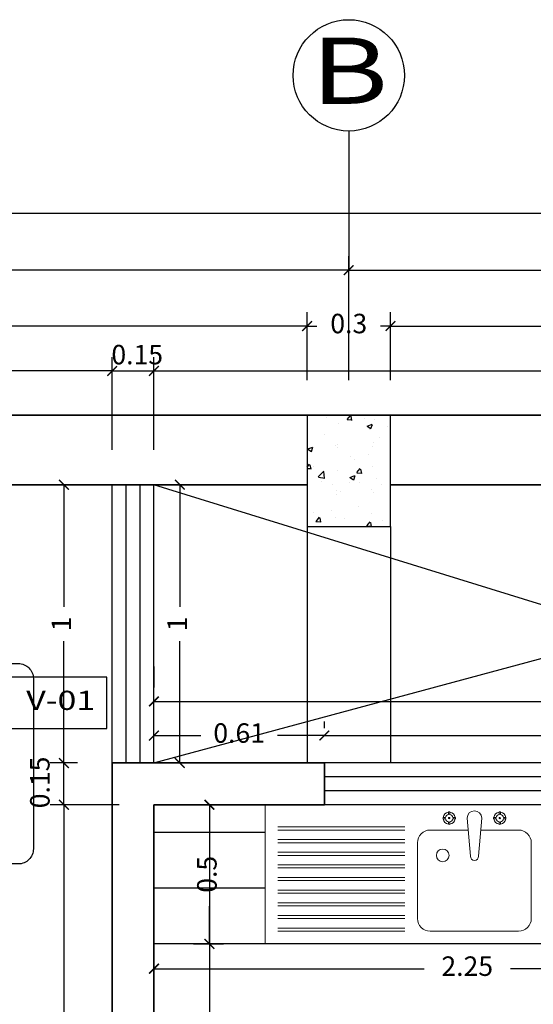
# Model space of a CAD drawing. Units: millimetres. Extents: x 243.1 to 306.7, y 127.4 to 194.5.
# Drawn here: x 288.7 to 290.5, y 188.9 to 192.4 of the extents above; entities that cross this region are included whole.
import ezdxf
from ezdxf.enums import TextEntityAlignment as Align

# ---------------------------------------------------------------- set-up
doc = ezdxf.new("R2010")
doc.units = ezdxf.units.MM
for name, color, linetype in [('columnas', 210, 'Continuous'), ('ejes', 180, 'Continuous'), ('MUEBLES', 2, 'Continuous'), ('PISOS', 40, 'Continuous'), ('PLUMA 0.2', 3, 'Continuous'), ('Pluma 02', 2, 'Continuous'), ('PLUMA 08', 200, 'Continuous'), ('pluma01', 1, 'Continuous'), ('TEXTO', 84, 'Continuous'), ('TEXTURA', 1, 'Continuous')]:
    doc.layers.add(name, color=color, linetype=linetype)
for name, color, linetype, lineweight in [('cotas interi', 185, 'Continuous', 15), ('EQUIPAMIENTO', 2, 'Continuous', 20), ('MUROS', 8, 'Continuous', 35)]:
    doc.layers.add(name, color=color, linetype=linetype, lineweight=lineweight)
doc.styles.add('RR', font='stylu.ttf', dxfattribs={"width": 1.3, "height": 0.25})
doc.dimstyles.new('CLINICA', dxfattribs={"dimscale": 0.5, "dimtxt": 0.14, "dimasz": 0.07, "dimexe": 0.1, "dimexo": 0.25, "dimgap": 0.1, "dimtad": 0, "dimdsep": 46, "dimtxsty": 'Standard', "dimblk": 'ARCHTICK', "dimcen": 0.1, "dimclrd": 1, "dimclre": 1, "dimclrt": 84, "dimadec": 0, "dimazin": 0, "dimtfac": 1, "dimtmove": 0, "dimatfit": 3, "dimldrblk": 'ARCHTICK', "dimfxl": 1, "dimarcsym": 0})

# ---------------------------------------------------------------- blocks, each defined once
blk = doc.blocks.new('_ArchTick')
at = {"layer": 'PLUMA 0.2', "color": 0, "lineweight": -2, "const_width": 0.15}
blk.add_lwpolyline([(-0.5, -0.5), (0.5, 0.5)], dxfattribs=at)
blk = doc.blocks.new('*D770')
at = {"layer": 'cotas interi', "color": 1, "lineweight": -2, "transparency": 16777216}
for p, q in [((289.0082, 190.8682), (289.0082, 191.2018)), ((289.1582, 190.8682), (289.1582, 191.2018)), ((289.0082, 191.1518), (289.1582, 191.1518))]:
    blk.add_line(p, q, dxfattribs=at)
at = {"layer": 'Defpoints', "color": 0, "transparency": 16777216}
for p in [(289.1582, 191.1518), (289.0082, 190.7432), (289.1582, 190.7432)]:
    blk.add_point(p, dxfattribs=at)
at = {"layer": 'cotas interi', "color": 1, "lineweight": -2, "transparency": 16777216, "xscale": 0.035, "yscale": 0.035, "zscale": 0.035, "rotation": 180}
blk.add_blockref('_ArchTick', (289.0082, 191.1518), dxfattribs=at)
at = {"layer": 'cotas interi', "color": 1, "lineweight": -2, "transparency": 16777216, "xscale": 0.035, "yscale": 0.035, "zscale": 0.035}
blk.add_blockref('_ArchTick', (289.1582, 191.1518), dxfattribs=at)
at = {"layer": 'cotas interi', "color": 84, "transparency": 16777216, "insert": (289.0981, 191.2015), "char_height": 0.07, "attachment_point": 5}
blk.add_mtext('0.15', dxfattribs=at)
blk = doc.blocks.new('*D771')
at = {"layer": 'cotas interi', "color": 1, "lineweight": -2, "transparency": 16777216}
for p, q in [((289.1582, 190.8682), (289.1582, 191.2018)), ((292.3832, 190.7182), (292.3832, 191.2018)), ((289.1582, 191.1518), (290.6157, 191.1518)), ((292.3832, 191.1518), (290.9257, 191.1518))]:
    blk.add_line(p, q, dxfattribs=at)
at = {"layer": 'Defpoints', "color": 0, "transparency": 16777216}
for p in [(292.3832, 191.1518), (289.1582, 190.7432), (292.3832, 190.5932)]:
    blk.add_point(p, dxfattribs=at)
at = {"layer": 'cotas interi', "color": 1, "lineweight": -2, "transparency": 16777216, "xscale": 0.035, "yscale": 0.035, "zscale": 0.035, "rotation": 180}
blk.add_blockref('_ArchTick', (289.1582, 191.1518), dxfattribs=at)
at = {"layer": 'cotas interi', "color": 1, "lineweight": -2, "transparency": 16777216, "xscale": 0.035, "yscale": 0.035, "zscale": 0.035}
blk.add_blockref('_ArchTick', (292.3832, 191.1518), dxfattribs=at)
at = {"layer": 'cotas interi', "color": 84, "transparency": 16777216, "insert": (290.7707, 191.1518), "char_height": 0.07, "attachment_point": 5}
blk.add_mtext('3.23', dxfattribs=at)
blk = doc.blocks.new('*D778')
at = {"layer": 'cotas interi', "color": 1, "lineweight": -2, "transparency": 16777216}
for p, q in [((285.1582, 190.8682), (285.1582, 191.2018)), ((289.0082, 190.8682), (289.0082, 191.2018)), ((285.1582, 191.1518), (286.9282, 191.1518)), ((289.0082, 191.1518), (287.2382, 191.1518))]:
    blk.add_line(p, q, dxfattribs=at)
at = {"layer": 'Defpoints', "color": 0, "transparency": 16777216}
for p in [(289.0082, 191.1518), (285.1582, 190.7432), (289.0082, 190.7432)]:
    blk.add_point(p, dxfattribs=at)
at = {"layer": 'cotas interi', "color": 1, "lineweight": -2, "transparency": 16777216, "xscale": 0.035, "yscale": 0.035, "zscale": 0.035, "rotation": 180}
blk.add_blockref('_ArchTick', (285.1582, 191.1518), dxfattribs=at)
at = {"layer": 'cotas interi', "color": 1, "lineweight": -2, "transparency": 16777216, "xscale": 0.035, "yscale": 0.035, "zscale": 0.035}
blk.add_blockref('_ArchTick', (289.0082, 191.1518), dxfattribs=at)
at = {"layer": 'cotas interi', "color": 84, "transparency": 16777216, "insert": (287.0832, 191.1518), "char_height": 0.07, "attachment_point": 5}
blk.add_mtext('3.85', dxfattribs=at)
blk = doc.blocks.new('MESA1')
at = {"layer": 'MUEBLES'}
for points in [[(0.3872, 0.4076, -0.030867), (0.5091, 0.4001, 0.408428), (0.5314, 0.4171), (0.5328, 0.427, 0.419966), (0.5155, 0.4497, 0.030916), (0.3872, 0.4576, 0.030916), (0.2589, 0.4497, 0.419966), (0.2415, 0.427), (0.243, 0.4171, 0.408428), (0.2652, 0.4001, -0.030867)], [(1.0128, 0.4076, 0.030867), (0.8909, 0.4001, -0.408428), (0.8686, 0.4171), (0.8672, 0.427, -0.419966), (0.8845, 0.4497, -0.030916), (1.0128, 0.4576, -0.030916), (1.1411, 0.4497, -0.419966), (1.1585, 0.427), (1.157, 0.4171, -0.408428), (1.1348, 0.4001, 0.030867)], [(0.2529, 0.3794, 0.399285), (0.223, 0.3509), (0.206, 0.0715, 0.305593), (0.2233, 0.0428, 0.109362), (0.5383, 0.04, 0.429301), (0.5683, 0.0715), (0.5514, 0.3509, 0.399285), (0.5214, 0.3794, 0.071734)], [(1.1471, 0.3794, -0.399285), (1.177, 0.3509), (1.194, 0.0715, -0.305593), (1.1767, 0.0428, -0.109362), (0.8617, 0.04, -0.429301), (0.8317, 0.0715), (0.8486, 0.3509, -0.399285), (0.8786, 0.3794, -0.071734)], [(0, -0.74), (0, -0.06, -0.414214), (0.06, 0), (1.34, 0, -0.414214), (1.4, -0.06), (1.4, -0.74, -0.414214), (1.34, -0.8), (0.06, -0.8, -0.414214)], [(0.2529, -1.1794, -0.399285), (0.223, -1.1509), (0.206, -0.8715, -0.305593), (0.2233, -0.8428, -0.109362), (0.5383, -0.84, -0.429301), (0.5683, -0.8715), (0.5514, -1.1509, -0.399285), (0.5214, -1.1794, -0.071734)], [(1.1471, -1.1794, 0.399285), (1.177, -1.1509), (1.194, -0.8715, 0.305593), (1.1767, -0.8428, 0.109362), (0.8617, -0.84, 0.429301), (0.8317, -0.8715), (0.8486, -1.1509, 0.399285), (0.8786, -1.1794, 0.071734)], [(0.3872, -1.2076, 0.030867), (0.5091, -1.2001, -0.408428), (0.5314, -1.2171), (0.5328, -1.227, -0.419966), (0.5155, -1.2497, -0.030916), (0.3872, -1.2576, -0.030916), (0.2589, -1.2497, -0.419966), (0.2415, -1.227), (0.243, -1.2171, -0.408428), (0.2652, -1.2001, 0.030867)], [(1.0128, -1.2076, -0.030867), (0.8909, -1.2001, 0.408428), (0.8686, -1.2171), (0.8672, -1.227, 0.419966), (0.8845, -1.2497, 0.030916), (1.0128, -1.2576, 0.030916), (1.1411, -1.2497, 0.419966), (1.1585, -1.227), (1.157, -1.2171, 0.408428), (1.1348, -1.2001, -0.030867)]]:
    blk.add_lwpolyline(points, format="xyb", close=True, dxfattribs=at)
blk = doc.blocks.new('*D1034')
at = {"layer": 'cotas interi', "color": 1, "lineweight": -2, "transparency": 16777216}
for p, q in [((289.1582, 190.0896), (289.1582, 190.0146)), ((292.3832, 190.0896), (292.3832, 190.0146)), ((289.1582, 189.9646), (290.6157, 189.9646)), ((292.3832, 189.9646), (290.9257, 189.9646))]:
    blk.add_line(p, q, dxfattribs=at)
at = {"layer": 'Defpoints', "color": 0, "transparency": 16777216}
for p in [(289.1582, 189.9646), (292.3832, 189.9646), (292.3832, 189.9646)]:
    blk.add_point(p, dxfattribs=at)
at = {"layer": 'cotas interi', "color": 1, "lineweight": -2, "transparency": 16777216, "xscale": 0.035, "yscale": 0.035, "zscale": 0.035, "rotation": 180}
blk.add_blockref('_ArchTick', (289.1582, 189.9646), dxfattribs=at)
at = {"layer": 'cotas interi', "color": 1, "lineweight": -2, "transparency": 16777216, "xscale": 0.035, "yscale": 0.035, "zscale": 0.035}
blk.add_blockref('_ArchTick', (292.3832, 189.9646), dxfattribs=at)
at = {"layer": 'cotas interi', "color": 84, "transparency": 16777216, "insert": (290.7707, 189.9646), "char_height": 0.07, "attachment_point": 5}
blk.add_mtext('3.23', dxfattribs=at)
blk = doc.blocks.new('*D1038')
at = {"layer": 'cotas interi', "color": 1, "lineweight": -2, "transparency": 16777216}
for p, q in [((288.8832, 189.7432), (288.7847, 189.7432)), ((288.8347, 189.5932), (288.8347, 189.7432)), ((289.0332, 189.5932), (288.7847, 189.5932))]:
    blk.add_line(p, q, dxfattribs=at)
at = {"layer": 'Defpoints', "color": 0, "transparency": 16777216}
for p in [(288.8347, 189.7432), (289.0082, 189.7432), (289.1582, 189.5932)]:
    blk.add_point(p, dxfattribs=at)
at = {"layer": 'cotas interi', "color": 1, "lineweight": -2, "transparency": 16777216, "xscale": 0.035, "yscale": 0.035, "zscale": 0.035}
for p, rotation in [((288.8347, 189.7432), 90), ((288.8347, 189.5932), 270)]:
    blk.add_blockref('_ArchTick', p, dxfattribs=dict(at, rotation=rotation))
at = {"layer": 'cotas interi', "color": 84, "transparency": 16777216, "insert": (288.7572, 189.6733), "char_height": 0.07, "attachment_point": 5, "rotation": 90}
blk.add_mtext('0.15', dxfattribs=at)
blk = doc.blocks.new('*D1039')
at = {"layer": 'cotas interi', "color": 1, "lineweight": -2, "transparency": 16777216}
for p, q in [((288.8832, 190.7432), (288.7847, 190.7432)), ((288.8347, 190.7432), (288.8347, 190.3048)), ((288.8347, 189.7432), (288.8347, 190.1815)), ((288.8832, 189.7432), (288.7847, 189.7432))]:
    blk.add_line(p, q, dxfattribs=at)
at = {"layer": 'Defpoints', "color": 0, "transparency": 16777216}
for p in [(288.8347, 190.7432), (289.0082, 190.7432), (289.0082, 189.7432)]:
    blk.add_point(p, dxfattribs=at)
at = {"layer": 'cotas interi', "color": 1, "lineweight": -2, "transparency": 16777216, "xscale": 0.035, "yscale": 0.035, "zscale": 0.035}
for p, rotation in [((288.8347, 190.7432), 90), ((288.8347, 189.7432), 270)]:
    blk.add_blockref('_ArchTick', p, dxfattribs=dict(at, rotation=rotation))
at = {"layer": 'cotas interi', "color": 84, "transparency": 16777216, "insert": (288.8347, 190.2432), "char_height": 0.07, "attachment_point": 5, "rotation": 90}
blk.add_mtext('1', dxfattribs=at)
blk = doc.blocks.new('*D1040')
at = {"layer": 'cotas interi', "color": 1, "lineweight": -2, "transparency": 16777216}
for p, q in [((289.2508, 190.7432), (289.2508, 190.3048)), ((289.2832, 190.7432), (289.3008, 190.7432)), ((289.2508, 189.7432), (289.2508, 190.1815)), ((289.2832, 189.7432), (289.3008, 189.7432))]:
    blk.add_line(p, q, dxfattribs=at)
at = {"layer": 'Defpoints', "color": 0, "transparency": 16777216}
for p in [(289.1582, 190.7432), (289.2508, 190.7432), (289.1582, 189.7432)]:
    blk.add_point(p, dxfattribs=at)
at = {"layer": 'cotas interi', "color": 1, "lineweight": -2, "transparency": 16777216, "xscale": 0.035, "yscale": 0.035, "zscale": 0.035}
for p, rotation in [((289.2508, 190.7432), 90), ((289.2508, 189.7432), 270)]:
    blk.add_blockref('_ArchTick', p, dxfattribs=dict(at, rotation=rotation))
at = {"layer": 'cotas interi', "color": 84, "transparency": 16777216, "insert": (289.2508, 190.2432), "char_height": 0.07, "attachment_point": 5, "rotation": 90}
blk.add_mtext('1', dxfattribs=at)
blk = doc.blocks.new('*D1041')
at = {"layer": 'cotas interi', "color": 1, "lineweight": -2, "transparency": 16777216}
for p, q in [((289.1582, 189.8682), (289.1582, 189.8918)), ((289.7707, 189.8682), (289.7707, 189.8918)), ((289.1582, 189.8418), (289.3269, 189.8418)), ((289.7707, 189.8418), (289.6019, 189.8418))]:
    blk.add_line(p, q, dxfattribs=at)
at = {"layer": 'Defpoints', "color": 0, "transparency": 16777216}
for p in [(289.7707, 189.8418), (289.1582, 189.7432), (289.7707, 189.7432)]:
    blk.add_point(p, dxfattribs=at)
at = {"layer": 'cotas interi', "color": 1, "lineweight": -2, "transparency": 16777216, "xscale": 0.035, "yscale": 0.035, "zscale": 0.035, "rotation": 180}
blk.add_blockref('_ArchTick', (289.1582, 189.8418), dxfattribs=at)
at = {"layer": 'cotas interi', "color": 1, "lineweight": -2, "transparency": 16777216, "xscale": 0.035, "yscale": 0.035, "zscale": 0.035}
blk.add_blockref('_ArchTick', (289.7707, 189.8418), dxfattribs=at)
at = {"layer": 'cotas interi', "color": 84, "transparency": 16777216, "insert": (289.4644, 189.8418), "char_height": 0.07, "attachment_point": 5}
blk.add_mtext('0.61', dxfattribs=at)
blk = doc.blocks.new('*D1042')
at = {"layer": 'cotas interi', "color": 1, "lineweight": -2, "transparency": 16777216}
for p, q in [((289.7707, 189.8682), (289.7707, 189.8918)), ((291.7707, 189.8682), (291.7707, 189.8918)), ((289.7707, 189.8418), (290.6973, 189.8418)), ((291.7707, 189.8418), (290.844, 189.8418))]:
    blk.add_line(p, q, dxfattribs=at)
at = {"layer": 'Defpoints', "color": 0, "transparency": 16777216}
for p in [(291.7707, 189.8418), (289.7707, 189.7432), (291.7707, 189.7432)]:
    blk.add_point(p, dxfattribs=at)
at = {"layer": 'cotas interi', "color": 1, "lineweight": -2, "transparency": 16777216, "xscale": 0.035, "yscale": 0.035, "zscale": 0.035, "rotation": 180}
blk.add_blockref('_ArchTick', (289.7707, 189.8418), dxfattribs=at)
at = {"layer": 'cotas interi', "color": 1, "lineweight": -2, "transparency": 16777216, "xscale": 0.035, "yscale": 0.035, "zscale": 0.035}
blk.add_blockref('_ArchTick', (291.7707, 189.8418), dxfattribs=at)
at = {"layer": 'cotas interi', "color": 84, "transparency": 16777216, "insert": (290.7707, 189.8418), "char_height": 0.07, "attachment_point": 5}
blk.add_mtext('2', dxfattribs=at)
blk = doc.blocks.new('*D1043')
at = {"layer": 'cotas interi', "color": 1, "lineweight": -2, "transparency": 16777216}
for p, q in [((289.3007, 189.0932), (289.4075, 189.0932)), ((289.3575, 189.0932), (289.3575, 188.149)), ((289.3575, 186.9182), (289.3575, 187.8623)), ((289.2832, 186.9182), (289.4075, 186.9182))]:
    blk.add_line(p, q, dxfattribs=at)
at = {"layer": 'Defpoints', "color": 0, "transparency": 16777216}
for p in [(289.1757, 189.0932), (289.3575, 189.0932), (289.1582, 186.9182)]:
    blk.add_point(p, dxfattribs=at)
at = {"layer": 'cotas interi', "color": 1, "lineweight": -2, "transparency": 16777216, "xscale": 0.035, "yscale": 0.035, "zscale": 0.035}
for p, rotation in [((289.3575, 189.0932), 90), ((289.3575, 186.9182), 270)]:
    blk.add_blockref('_ArchTick', p, dxfattribs=dict(at, rotation=rotation))
at = {"layer": 'cotas interi', "color": 84, "transparency": 16777216, "insert": (289.3575, 188.0057), "char_height": 0.07, "attachment_point": 5, "rotation": 90}
blk.add_mtext('2.18', dxfattribs=at)
blk = doc.blocks.new('*D1050')
at = {"layer": 'cotas interi', "color": 1, "lineweight": -2, "transparency": 16777216}
for p, q in [((289.1582, 189.0041), (290.1289, 189.0041)), ((291.4097, 189.0041), (290.4389, 189.0041)), ((289.1582, 188.9682), (289.1582, 188.9541)), ((291.4097, 188.9682), (291.4097, 188.9541))]:
    blk.add_line(p, q, dxfattribs=at)
at = {"layer": 'Defpoints', "color": 0, "transparency": 16777216}
for p in [(289.1582, 189.0932), (291.4097, 189.0932), (291.4097, 189.0041)]:
    blk.add_point(p, dxfattribs=at)
at = {"layer": 'cotas interi', "color": 1, "lineweight": -2, "transparency": 16777216, "xscale": 0.035, "yscale": 0.035, "zscale": 0.035, "rotation": 180}
blk.add_blockref('_ArchTick', (289.1582, 189.0041), dxfattribs=at)
at = {"layer": 'cotas interi', "color": 1, "lineweight": -2, "transparency": 16777216, "xscale": 0.035, "yscale": 0.035, "zscale": 0.035}
blk.add_blockref('_ArchTick', (291.4097, 189.0041), dxfattribs=at)
at = {"layer": 'cotas interi', "color": 84, "transparency": 16777216, "insert": (290.2839, 189.0041), "char_height": 0.07, "attachment_point": 5}
blk.add_mtext('2.25', dxfattribs=at)
blk = doc.blocks.new('*D1051')
at = {"layer": 'cotas interi', "color": 1, "lineweight": -2, "transparency": 16777216}
for p, q in [((289.0332, 189.5932), (288.7847, 189.5932)), ((288.8347, 189.5932), (288.8347, 188.4107)), ((288.8347, 186.9182), (288.8347, 188.1007)), ((289.0332, 186.9182), (288.7847, 186.9182))]:
    blk.add_line(p, q, dxfattribs=at)
at = {"layer": 'Defpoints', "color": 0, "transparency": 16777216}
for p in [(288.8347, 189.5932), (289.1582, 189.5932), (289.1582, 186.9182)]:
    blk.add_point(p, dxfattribs=at)
at = {"layer": 'cotas interi', "color": 1, "lineweight": -2, "transparency": 16777216, "xscale": 0.035, "yscale": 0.035, "zscale": 0.035}
for p, rotation in [((288.8347, 189.5932), 90), ((288.8347, 186.9182), 270)]:
    blk.add_blockref('_ArchTick', p, dxfattribs=dict(at, rotation=rotation))
at = {"layer": 'cotas interi', "color": 84, "transparency": 16777216, "insert": (288.8347, 188.2557), "char_height": 0.07, "attachment_point": 5, "rotation": 90}
blk.add_mtext('2.67', dxfattribs=at)
blk = doc.blocks.new('LAVADERO')
at = {"color": 250}
for p, q in [((0.7248, -0.0529), (0.7306, -0.0529)), ((0.7277, -0.0558), (0.7277, -0.05)), ((0.9248, -0.0529), (0.9306, -0.0529)), ((0.9277, -0.0558), (0.9277, -0.05)), ((0.05, -0.0879), (0.5522, -0.0879)), ((0.05, -0.1), (0.5522, -0.1)), ((0.05, -0.1), (0.5522, -0.1)), ((0.05, -0.1), (0.5522, -0.1)), ((0.05, -0.1), (0.5522, -0.1)), ((0.05, -0.1379), (0.5522, -0.1379)), ((0.05, -0.15), (0.5522, -0.15)), ((0.05, -0.1879), (0.5522, -0.1879)), ((0.05, -0.2), (0.5522, -0.2)), ((0.05, -0.2379), (0.5522, -0.2379)), ((0.05, -0.25), (0.5522, -0.25)), ((0.05, -0.2879), (0.5522, -0.2879)), ((0.05, -0.3), (0.5522, -0.3)), ((0.05, -0.3379), (0.5522, -0.3379)), ((0.05, -0.35), (0.5522, -0.35)), ((0.05, -0.3879), (0.5522, -0.3879)), ((0.05, -0.4), (0.5522, -0.4)), ((0.05, -0.4379), (0.5522, -0.4379)), ((0.05, -0.45), (0.5522, -0.45)), ((0.05, -0.4879), (0.5522, -0.4879)), ((0.05, -0.5), (0.5522, -0.5))]:
    blk.add_line(p, q, dxfattribs=at)
for points in [[(1.1022, 0), (0, 0)], [(1.1022, 0), (1.1022, -0.55), (0, -0.55), (0, 0)]]:
    blk.add_lwpolyline(points)
for points in [[(0.7421, -0.0558), (0.7521, -0.0558, 0.059545), (0.7521, -0.05), (0.7421, -0.05, 0.301492), (0.7306, -0.0385), (0.7306, -0.0285, 0.059545), (0.7248, -0.0285), (0.7248, -0.0385, 0.301492), (0.7133, -0.05), (0.7033, -0.05, 0.059545), (0.7033, -0.0558), (0.7133, -0.0558, 0.301492), (0.7248, -0.0673), (0.7248, -0.0773, 0.059545), (0.7306, -0.0773), (0.7306, -0.0673, 0.301492)], [(0.8567, -0.0529), (0.8439, -0.2039, -1), (0.8116, -0.2039), (0.7987, -0.0529, -1)], [(0.9421, -0.0558), (0.9521, -0.0558, 0.059545), (0.9521, -0.05), (0.9421, -0.05, 0.301492), (0.9306, -0.0385), (0.9306, -0.0285, 0.059545), (0.9248, -0.0285), (0.9248, -0.0385, 0.301492), (0.9133, -0.05), (0.9033, -0.05, 0.059545), (0.9033, -0.0558), (0.9133, -0.0558, 0.301492), (0.9248, -0.0673), (0.9248, -0.0773, 0.059545), (0.9306, -0.0773), (0.9306, -0.0673, 0.301492)]]:
    blk.add_lwpolyline(points, format="xyb", close=True, dxfattribs=at)
for points in [[(0.7512, -0.05, 0.343419), (0.7306, -0.0295, 0.343419)], [(0.9512, -0.05, 0.343419), (0.9306, -0.0295, 0.343419)]]:
    blk.add_lwpolyline(points, format="xyb", dxfattribs=at)
for points in [[(1.0522, -0.25), (1.0522, -0.45, -0.414214), (1.0022, -0.5), (0.6522, -0.5, -0.414214), (0.6022, -0.45), (0.6022, -0.15, -0.414214), (0.6522, -0.1), (0.8027, -0.1, -0.414214)], [(0.8527, -0.1), (1.0022, -0.1, -0.414214), (1.0522, -0.15), (1.0522, -0.25)]]:
    blk.add_lwpolyline(points, format="xyb")
for centre, radius in [((0.7277, -0.0529), 0.00291), ((0.9277, -0.0529), 0.00291), ((0.7022, -0.2), 0.025)]:
    blk.add_circle(centre, radius, dxfattribs=at)
for centre, radius, start, end in [((0.7277, -0.0529), 0.0236, 97.0931, 172.9069), ((0.7277, -0.0529), 0.0158, 79.3778, 100.6222), ((0.9277, -0.0529), 0.0236, 97.0931, 172.9069), ((0.9277, -0.0529), 0.0158, 79.3778, 100.6222), ((0.7277, -0.0529), 0.0236, 187.0931, 262.9069), ((0.7277, -0.0529), 0.0158, 169.3778, 190.6222), ((0.7277, -0.0529), 0.0158, 259.3778, 280.6222), ((0.7277, -0.0529), 0.0236, 277.0931, 352.9069), ((0.7277, -0.0529), 0.0158, 349.3778, 10.6222), ((0.9277, -0.0529), 0.0236, 187.0931, 262.9069), ((0.9277, -0.0529), 0.0158, 169.3778, 190.6222), ((0.9277, -0.0529), 0.0158, 259.3778, 280.6222), ((0.9277, -0.0529), 0.0236, 277.0931, 352.9069), ((0.9277, -0.0529), 0.0158, 349.3778, 10.6222)]:
    blk.add_arc(centre, radius, start, end, dxfattribs=at)
blk = doc.blocks.new('*D1052')
at = {"layer": 'cotas interi', "color": 1, "lineweight": -2, "transparency": 16777216}
for p, q in [((289.3575, 189.5932), (289.3575, 189.4573)), ((289.4825, 189.5932), (289.4075, 189.5932)), ((289.3575, 189.0932), (289.3575, 189.229)), ((289.3007, 189.0932), (289.4075, 189.0932))]:
    blk.add_line(p, q, dxfattribs=at)
at = {"layer": 'Defpoints', "color": 0, "transparency": 16777216}
for p in [(289.3575, 189.5932), (289.3575, 189.5932), (289.1757, 189.0932)]:
    blk.add_point(p, dxfattribs=at)
at = {"layer": 'cotas interi', "color": 1, "lineweight": -2, "transparency": 16777216, "xscale": 0.035, "yscale": 0.035, "zscale": 0.035}
for p, rotation in [((289.3575, 189.5932), 90), ((289.3575, 189.0932), 270)]:
    blk.add_blockref('_ArchTick', p, dxfattribs=dict(at, rotation=rotation))
at = {"layer": 'cotas interi', "color": 84, "transparency": 16777216, "insert": (289.3575, 189.3432), "char_height": 0.07, "attachment_point": 5, "rotation": 90}
blk.add_mtext('0.5', dxfattribs=at)
blk = doc.blocks.new('*D1143')
at = {"layer": 'cotas interi', "color": 1, "lineweight": -2, "transparency": 16777216}
for p, q in [((286.7582, 191.1182), (286.7582, 191.564)), ((289.8582, 191.1182), (289.8582, 191.564)), ((286.7582, 191.514), (288.1998, 191.514)), ((289.8582, 191.514), (288.4165, 191.514))]:
    blk.add_line(p, q, dxfattribs=at)
at = {"layer": 'Defpoints', "color": 0, "transparency": 16777216}
for p in [(289.8582, 191.514), (286.7582, 190.9932), (289.8582, 190.9932)]:
    blk.add_point(p, dxfattribs=at)
at = {"layer": 'cotas interi', "color": 1, "lineweight": -2, "transparency": 16777216, "xscale": 0.035, "yscale": 0.035, "zscale": 0.035, "rotation": 180}
blk.add_blockref('_ArchTick', (286.7582, 191.514), dxfattribs=at)
at = {"layer": 'cotas interi', "color": 1, "lineweight": -2, "transparency": 16777216, "xscale": 0.035, "yscale": 0.035, "zscale": 0.035}
blk.add_blockref('_ArchTick', (289.8582, 191.514), dxfattribs=at)
at = {"layer": 'cotas interi', "color": 84, "transparency": 16777216, "insert": (288.3082, 191.514), "char_height": 0.07, "attachment_point": 5}
blk.add_mtext('3.1', dxfattribs=at)
blk = doc.blocks.new('*D1144')
at = {"layer": 'cotas interi', "color": 1, "lineweight": -2, "transparency": 16777216}
for p, q in [((286.9082, 191.1182), (286.9082, 191.3632)), ((289.7082, 191.1182), (289.7082, 191.3632)), ((286.9082, 191.3132), (288.1882, 191.3132)), ((289.7082, 191.3132), (288.4282, 191.3132))]:
    blk.add_line(p, q, dxfattribs=at)
at = {"layer": 'Defpoints', "color": 0, "transparency": 16777216}
for p in [(289.7082, 191.3132), (286.9082, 190.9932), (289.7082, 190.9932)]:
    blk.add_point(p, dxfattribs=at)
at = {"layer": 'cotas interi', "color": 1, "lineweight": -2, "transparency": 16777216, "xscale": 0.035, "yscale": 0.035, "zscale": 0.035, "rotation": 180}
blk.add_blockref('_ArchTick', (286.9082, 191.3132), dxfattribs=at)
at = {"layer": 'cotas interi', "color": 1, "lineweight": -2, "transparency": 16777216, "xscale": 0.035, "yscale": 0.035, "zscale": 0.035}
blk.add_blockref('_ArchTick', (289.7082, 191.3132), dxfattribs=at)
at = {"layer": 'cotas interi', "color": 84, "transparency": 16777216, "insert": (288.3082, 191.3132), "char_height": 0.07, "attachment_point": 5}
blk.add_mtext('2.8', dxfattribs=at)
blk = doc.blocks.new('*D1145')
at = {"layer": 'Defpoints', "color": 0, "transparency": 16777216}
for p in [(303.5582, 191.7194), (282.0566, 190.9932), (303.5582, 190.9932)]:
    blk.add_point(p, dxfattribs=at)
at = {"layer": 'PLUMA 08', "color": 1, "lineweight": -2, "transparency": 16777216}
for p, q in [((282.0566, 191.1182), (282.0566, 191.7694)), ((303.5582, 191.1182), (303.5582, 191.7694)), ((282.0566, 191.7194), (292.664, 191.7194)), ((303.5582, 191.7194), (292.9507, 191.7194))]:
    blk.add_line(p, q, dxfattribs=at)
at = {"layer": 'PLUMA 08', "color": 1, "lineweight": -2, "transparency": 16777216, "xscale": 0.035, "yscale": 0.035, "zscale": 0.035, "rotation": 180}
blk.add_blockref('_ArchTick', (282.0566, 191.7194), dxfattribs=at)
at = {"layer": 'PLUMA 08', "color": 1, "lineweight": -2, "transparency": 16777216, "xscale": 0.035, "yscale": 0.035, "zscale": 0.035}
blk.add_blockref('_ArchTick', (303.5582, 191.7194), dxfattribs=at)
at = {"layer": 'PLUMA 08', "color": 84, "transparency": 16777216, "insert": (292.8074, 191.7194), "char_height": 0.07, "attachment_point": 5}
blk.add_mtext('21.5', dxfattribs=at)
blk = doc.blocks.new('*D1152')
at = {"layer": 'cotas interi', "color": 1, "lineweight": -2, "transparency": 16777216}
for p, q in [((289.8582, 191.1182), (289.8582, 191.564)), ((292.4582, 191.1182), (292.4582, 191.564)), ((289.8582, 191.514), (291.0382, 191.514)), ((292.4582, 191.514), (291.2782, 191.514))]:
    blk.add_line(p, q, dxfattribs=at)
at = {"layer": 'Defpoints', "color": 0, "transparency": 16777216}
for p in [(292.4582, 191.514), (289.8582, 190.9932), (292.4582, 190.9932)]:
    blk.add_point(p, dxfattribs=at)
at = {"layer": 'cotas interi', "color": 1, "lineweight": -2, "transparency": 16777216, "xscale": 0.035, "yscale": 0.035, "zscale": 0.035, "rotation": 180}
blk.add_blockref('_ArchTick', (289.8582, 191.514), dxfattribs=at)
at = {"layer": 'cotas interi', "color": 1, "lineweight": -2, "transparency": 16777216, "xscale": 0.035, "yscale": 0.035, "zscale": 0.035}
blk.add_blockref('_ArchTick', (292.4582, 191.514), dxfattribs=at)
at = {"layer": 'cotas interi', "color": 84, "transparency": 16777216, "insert": (291.1582, 191.514), "char_height": 0.07, "attachment_point": 5}
blk.add_mtext('2.6', dxfattribs=at)
blk = doc.blocks.new('*D1153')
at = {"layer": 'cotas interi', "color": 1, "lineweight": -2, "transparency": 16777216}
for p, q in [((290.0082, 191.1182), (290.0082, 191.3632)), ((292.3082, 191.1182), (292.3082, 191.3632)), ((290.0082, 191.3132), (291.0382, 191.3132)), ((292.3082, 191.3132), (291.2782, 191.3132))]:
    blk.add_line(p, q, dxfattribs=at)
at = {"layer": 'Defpoints', "color": 0, "transparency": 16777216}
for p in [(292.3082, 191.3132), (290.0082, 190.9932), (292.3082, 190.9932)]:
    blk.add_point(p, dxfattribs=at)
at = {"layer": 'cotas interi', "color": 1, "lineweight": -2, "transparency": 16777216, "xscale": 0.035, "yscale": 0.035, "zscale": 0.035, "rotation": 180}
blk.add_blockref('_ArchTick', (290.0082, 191.3132), dxfattribs=at)
at = {"layer": 'cotas interi', "color": 1, "lineweight": -2, "transparency": 16777216, "xscale": 0.035, "yscale": 0.035, "zscale": 0.035}
blk.add_blockref('_ArchTick', (292.3082, 191.3132), dxfattribs=at)
at = {"layer": 'cotas interi', "color": 84, "transparency": 16777216, "insert": (291.1582, 191.3132), "char_height": 0.07, "attachment_point": 5}
blk.add_mtext('2.3', dxfattribs=at)
blk = doc.blocks.new('*D1154')
at = {"layer": 'cotas interi', "color": 1, "lineweight": -2, "transparency": 16777216}
for p, q in [((289.7082, 191.1182), (289.7082, 191.3632)), ((290.0082, 191.1182), (290.0082, 191.3632)), ((289.7082, 191.3132), (289.6732, 191.3132)), ((289.7082, 191.3132), (289.744, 191.3132)), ((290.0082, 191.3132), (289.9723, 191.3132)), ((290.0082, 191.3132), (290.0432, 191.3132))]:
    blk.add_line(p, q, dxfattribs=at)
at = {"layer": 'Defpoints', "color": 0, "transparency": 16777216}
for p in [(290.0082, 191.3132), (289.7082, 190.9932), (290.0082, 190.9932)]:
    blk.add_point(p, dxfattribs=at)
at = {"layer": 'cotas interi', "color": 1, "lineweight": -2, "transparency": 16777216, "xscale": 0.035, "yscale": 0.035, "zscale": 0.035}
blk.add_blockref('_ArchTick', (289.7082, 191.3132), dxfattribs=at)
at = {"layer": 'cotas interi', "color": 1, "lineweight": -2, "transparency": 16777216, "xscale": 0.035, "yscale": 0.035, "zscale": 0.035, "rotation": 180}
blk.add_blockref('_ArchTick', (290.0082, 191.3132), dxfattribs=at)
at = {"layer": 'cotas interi', "color": 84, "transparency": 16777216, "insert": (289.8582, 191.3132), "char_height": 0.07, "attachment_point": 5}
blk.add_mtext('0.3', dxfattribs=at)

msp = doc.modelspace()

# ---------------------------------------------------------------- hatches: boundary and pattern name
at = {"layer": 'TEXTURA'}
h = msp.add_hatch(dxfattribs=at)
h.set_pattern_fill('AR-CONC', color=1, scale=0.001, style=0)
h.set_pattern_definition([(50, (-11.10833, -119.91628), (0.18218467, -0.015939086), [0.01905, -0.20955]), (355, (-11.10833, -119.91628), (-0.03524283, 0.19105664), [0.01524, -0.16764]), (100.451, (-11.09314, -119.9176), (0.1469425, 0.17511669), [0.01619, -0.17809]), (46.1842, (-11.10833, -119.86548), (0.27107904, -0.04204233), [0.028575, -0.314325]), (96.6356, (-11.08574, -119.86898), (0.23740423, 0.24742556), [0.024285, -0.267135]), (351.184, (-11.10833, -119.86548), (0.2374046, 0.24742512), [0.02286, -0.25146]), (21, (-11.08293, -119.87818), (0.15161488, -0.10226552), [0.01905, -0.20955]), (326, (-11.08293, -119.87818), (0.06180203, 0.18418797), [0.01524, -0.16764]), (71.4514, (-11.0703, -119.8867), (0.21341649, 0.08192286), [0.01619, -0.17809]), (37.5, (-11.10833, -119.916275), (0.003088603, 0.084555039), [0, -0.165608, 0, -0.17018, 0, -0.168275]), (7.5, (-11.10833, -119.916275), (0.066819663, 0.100180575), [0, -0.097028, 0, -0.161798, 0, -0.064135]), (327.5, (-11.16497, -119.916275), (0.135590595, -0.005728744), [0, -0.0635, 0, -0.19812, 0, -0.26289]), (317.5, (-11.19037, -119.91628), (0.14812918, 0.02542649), [0, -0.08255, 0, -0.131572, 0, -0.18669])])
h.paths.add_polyline_path([(289.7082, 190.5932), (290.0082, 190.5932), (290.0082, 190.9932), (289.7082, 190.9932)])

# ---------------------------------------------------------------- linework, layer by layer
at = {"layer": 'columnas'}
msp.add_lwpolyline([(289.7082, 190.5932), (290.0082, 190.5932), (290.0082, 190.9932), (289.7082, 190.9932)], close=True, dxfattribs=at)
at = {"layer": 'ejes'}
msp.add_line((289.8582, 192.014), (289.8582, 191.514), dxfattribs=at)
msp.add_lwpolyline([(288.639, 189.8673), (288.989, 189.8673), (288.989, 190.0516), (288.639, 190.0516)], close=True, dxfattribs=at)
msp.add_circle((289.8582, 192.214), 0.2, dxfattribs=at)
at = {"layer": 'MUROS'}
for p, q in [((296.0582, 190.9932), (286.9082, 190.9932)), ((289.7082, 190.7432), (286.9082, 190.7432)), ((292.3082, 190.7432), (290.0082, 190.7432)), ((289.1582, 189.7432), (289.0082, 189.7432)), ((289.0082, 186.7682), (289.0082, 189.7432)), ((289.7707, 189.7432), (289.1582, 189.7432)), ((289.7707, 189.7432), (289.7707, 189.5932)), ((289.7707, 189.5932), (289.1582, 189.5932)), ((289.1582, 186.9182), (289.1582, 189.5932))]:
    msp.add_line(p, q, dxfattribs=at)
at = {"layer": 'PISOS'}
for p, q in [((289.7082, 190.5932), (289.7082, 189.7432)), ((290.0082, 190.5932), (290.0082, 189.7432))]:
    msp.add_line(p, q, dxfattribs=at)
at = {"layer": 'Pluma 02'}
for p, q in [((289.0082, 189.7432), (289.0082, 190.7432)), ((289.0582, 189.7432), (289.0582, 190.7432)), ((289.1082, 189.7432), (289.1082, 190.7432)), ((289.1582, 189.7432), (289.1582, 190.7432)), ((291.7707, 189.7432), (289.7707, 189.7432)), ((291.7707, 189.6932), (289.7707, 189.6932)), ((291.7707, 189.6432), (289.7707, 189.6432)), ((291.7707, 189.5932), (289.7707, 189.5932)), ((291.4097, 189.0932), (289.1582, 189.0932))]:
    msp.add_line(p, q, dxfattribs=at)
at = {"layer": 'pluma01'}
for p, q in [((292.3832, 189.7432), (289.1582, 190.7432)), ((289.1582, 189.7432), (292.3082, 190.5932))]:
    msp.add_line(p, q, dxfattribs=at)
at = {"layer": 'TEXTURA'}
for p, q in [((289.3575, 189.5932), (289.3575, 189.0932)), ((289.5575, 189.4932), (289.1582, 189.4932)), ((289.5575, 189.2932), (289.1582, 189.2932))]:
    msp.add_line(p, q, dxfattribs=at)

# ---------------------------------------------------------------- block references
at = {"layer": 'EQUIPAMIENTO'}
for name, p, xscale, yscale, zscale in [('MESA1', (287.4649, 190.1004), 0.9000000000000341, 0.9000000000000341, 0.9000000000000341), ('LAVADERO', (289.5575, 189.5932), 0.9090931947603167, 0.9090931947603167, 0.9090931947603167)]:
    msp.add_blockref(name, p, dxfattribs=dict(at, xscale=xscale, yscale=yscale, zscale=zscale))

# ---------------------------------------------------------------- texts
at = {"layer": 'TEXTO', "style": 'RR', "width": 1.3}
for s, height, p in [('B', 0.2381, (289.8611, 192.2306)), ('V-01', 0.06872, (288.8231, 189.9683))]:
    msp.add_text(s, height=height, dxfattribs=at).set_placement(p, align=Align.MIDDLE_CENTER)

# ---------------------------------------------------------------- dimensions: what is measured, and where the dimension line sits
at = {"layer": 'cotas interi'}
for base, p1, p2, picture, middle in [((289.8582, 191.514), (286.7582, 190.9932), (289.8582, 190.9932), '*D1143', (288.3082, 191.514)), ((292.4582, 191.514), (289.8582, 190.9932), (292.4582, 190.9932), '*D1152', (291.1582, 191.514)), ((289.7082, 191.3132), (286.9082, 190.9932), (289.7082, 190.9932), '*D1144', (288.3082, 191.3132)), ((290.0082, 191.3132), (289.7082, 190.9932), (290.0082, 190.9932), '*D1154', (289.8582, 191.3132)), ((292.3082, 191.3132), (290.0082, 190.9932), (292.3082, 190.9932), '*D1153', (291.1582, 191.3132)), ((289.0082, 191.1518), (285.1582, 190.7432), (289.0082, 190.7432), '*D778', (287.0832, 191.1518)), ((292.3831650031, 191.1517978907), (289.1581650031, 190.743157602), (292.3831650031, 190.593157602), '*D771', (290.7706650031, 191.1517978907)), ((291.7707, 189.8418), (289.7707, 189.7432), (291.7707, 189.7432), '*D1042', (290.7707, 189.8418))]:
    dim = msp.add_linear_dim(base=base, p1=p1, p2=p2, dimstyle='CLINICA', override={"dimtmove": 1}, dxfattribs=at)
    dim.commit()
    dim.dimension.update_dxf_attribs({"geometry": picture, "text_midpoint": middle})
dim = msp.add_linear_dim(base=(289.1582, 191.1518), p1=(289.0082, 190.7432), p2=(289.1582, 190.7432), dimstyle='CLINICA', override={"dimtmove": 1}, dxfattribs=at)
dim.commit()
dim.dimension.update_dxf_attribs({"geometry": '*D770', "text_midpoint": (289.0981, 191.2015), "dimtype": 160})
for base, p1, p2, picture, middle in [((288.8347, 190.7432), (289.0082, 189.7432), (289.0082, 190.7432), '*D1039', (288.8347, 190.2432)), ((289.3575, 189.5932), (289.1757, 189.0932), (289.3575, 189.5932), '*D1052', (289.3575, 189.3432))]:
    dim = msp.add_linear_dim(base=base, p1=p1, p2=p2, angle=90, dimstyle='CLINICA', override={"dimtmove": 1}, dxfattribs=at)
    dim.commit()
    dim.dimension.update_dxf_attribs({"geometry": picture, "text_midpoint": middle})
for base, p1, p2, picture, middle in [((289.2508, 190.7432), (289.1582, 189.7432), (289.1582, 190.7432), '*D1040', (289.2508, 190.2432)), ((288.8347493137, 189.593157602), (289.1581650031, 186.918157602), (289.1581650031, 189.593157602), '*D1051', (288.8347493137, 188.255657602)), ((289.3575249624, 189.093157602), (289.1581650031, 186.918157602), (289.1756650031, 189.093157602), '*D1043', (289.3575249624, 188.005657602))]:
    dim = msp.add_linear_dim(base=base, p1=p1, p2=p2, angle=90, dimstyle='CLINICA', dxfattribs=at)
    dim.commit()
    dim.dimension.update_dxf_attribs({"geometry": picture, "text_midpoint": middle})
for base, p1, p2, picture, middle in [((292.3831650031, 189.9646451947), (289.1581650031, 189.9646451947), (292.3831650031, 189.9646451947), '*D1034', (290.7706650031, 189.9646451947)), ((289.7707, 189.8418), (289.1582, 189.7432), (289.7707, 189.7432), '*D1041', (289.4644, 189.8418)), ((291.4097, 189.0041), (289.1582, 189.0932), (291.4097, 189.0932), '*D1050', (290.2839, 189.0041))]:
    dim = msp.add_linear_dim(base=base, p1=p1, p2=p2, dimstyle='CLINICA', dxfattribs=at)
    dim.commit()
    dim.dimension.update_dxf_attribs({"geometry": picture, "text_midpoint": middle})
dim = msp.add_linear_dim(base=(288.8347, 189.7432), p1=(289.1582, 189.5932), p2=(289.0082, 189.7432), angle=90, dimstyle='CLINICA', override={"dimtmove": 1}, dxfattribs=at)
dim.commit()
dim.dimension.update_dxf_attribs({"geometry": '*D1038', "text_midpoint": (288.7572, 189.6733), "dimtype": 160})
at = {"layer": 'PLUMA 08'}
dim = msp.add_linear_dim(base=(303.5582, 191.7194), p1=(282.0566, 190.9932), p2=(303.5582, 190.9932), dimstyle='CLINICA', dxfattribs=at)
dim.commit()
dim.dimension.update_dxf_attribs({"geometry": '*D1145', "text_midpoint": (292.8074, 191.7194)})

doc.saveas('drawing.dxf')
